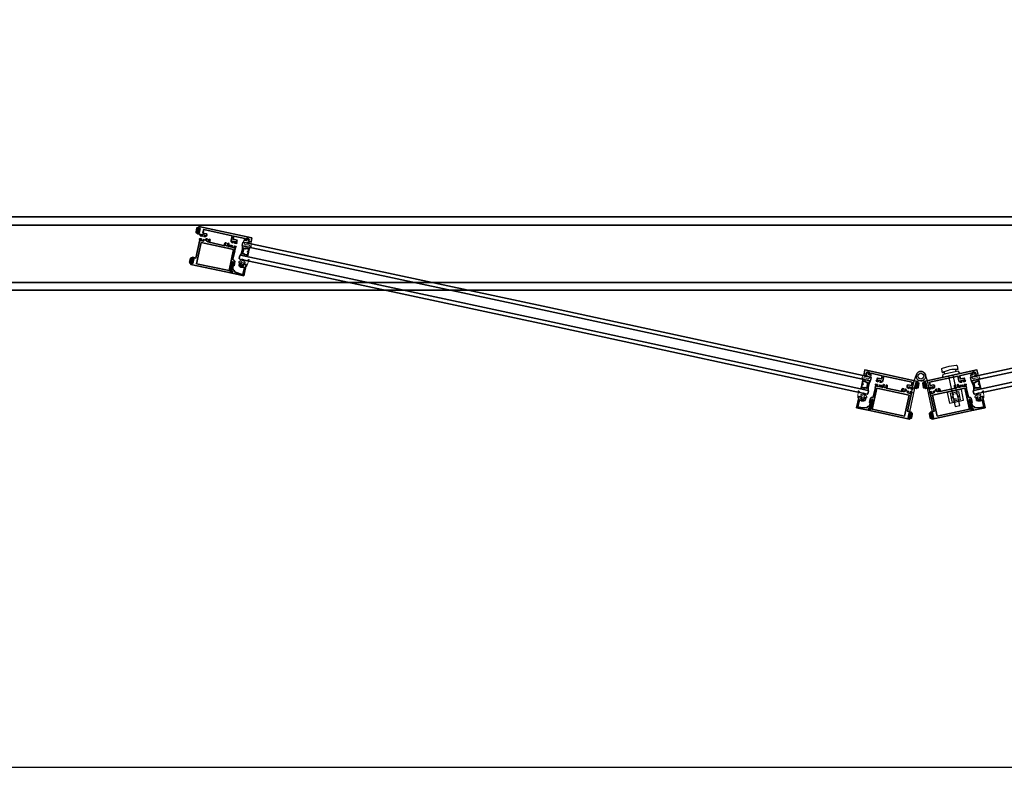
# Model space of a CAD drawing. Units: inches. Extents: x 10808 to 24807, y -8811 to -3236.
# Drawn here: x 10942 to 11006, y -3507 to -3459 of the extents above; entities that cross this region are included whole.
import ezdxf

# ---------------------------------------------------------------- set-up
doc = ezdxf.new("R2010")
doc.units = ezdxf.units.IN
doc.header["$LTSCALE"] = 0.5
doc.header["$MEASUREMENT"] = 0
doc.linetypes.add('HIDDEN', pattern=[0.375, 0.25, -0.125])
for name, color, linetype, lineweight in [('PRL - Frame', 134, 'Continuous', 35), ('PRL - Glass', 5, 'Continuous', 35), ('PRL - Setting', 6, 'Continuous', 20)]:
    doc.layers.add(name, color=color, linetype=linetype, lineweight=lineweight)
doc.layers.add('stainless steel', color=252, linetype='Continuous')
pattern_1 = [(135, (12483.686798, -4476.136416), (-0.0088388348, -0.0088388348), [])]

# ---------------------------------------------------------------- blocks, each defined once
blk = doc.blocks.new('Q200T270')
at = {"layer": 'PRL - Setting'}
h = blk.add_hatch(dxfattribs=at)
h.set_pattern_fill('HONEY', color=256, scale=0.1, style=0)
h.set_pattern_definition([(0, (-202.769667, -6.3823), (0.01875, 0.0108253175), [0.0125, -0.025]), (120, (-202.769667, -6.3823), (-0.01874999996, 0.01082531757), [0.0125, -0.025]), (60, (-202.769667, -6.3823), (4e-11, 0.02165063507), [-0.025, 0.0125])])
h.paths.add_polyline_path([(-0.109, 0.09), (-0.109, 0.127, 1), (-0.234, 0.127), (-0.234, -0.129, 1), (-0.109, -0.129), (-0.109, -0.092, -0.414214), (-0.079, -0.062), (-0.039, -0.062), (-0.039, 0.06), (-0.079, 0.06, -0.414214)])
blk.add_lwpolyline([(-0.039, -0.062), (-0.079, -0.062, 0.414214), (-0.109, -0.092), (-0.109, -0.129, -1), (-0.234, -0.129), (-0.234, 0.127, -1), (-0.109, 0.127), (-0.109, 0.09, 0.414214), (-0.079, 0.06), (-0.039, 0.06)], format="xyb", dxfattribs=at)
blk.add_lwpolyline([(-0.009, -0.136), (-0.039, -0.136), (-0.039, 0.134), (-0.009, 0.134)], close=True, dxfattribs=at)
blk = doc.blocks.new('wtr16231')
at = {"layer": 'PRL - Setting'}
blk.add_lwpolyline([(-0.261, -0.349, -0.377986), (-0.273, -0.284, 0.345445), (-0.311, 0.035), (-0.346, 0.07, -0.768159), (-0.335, 0.09), (0, 0), (0, -0.195), (0.091, -0.219), (0.076, -0.164), (0.11, -0.155), (0.135, -0.25), (0.11, -0.345), (0.076, -0.336), (0.091, -0.281), (0, -0.305), (0, -0.47), (-0.116, -0.47), (-0.262, -0.348)], format="xyb", dxfattribs=at)
blk.add_lwpolyline([(-0.08, -0.205), (-0.08, -0.095, 1), (-0.17, -0.095), (-0.17, -0.205, 1)], format="xyb", close=True, dxfattribs=at)
blk = doc.blocks.new('wtr4506')
at = {"layer": 'PRL - Setting'}
for points in [[(0, 0), (0, -0.2), (0.065, -0.211), (0, -0.325), (0, -0.45, -0.668179), (-0.085, -0.485), (-0.26, -0.31, -0.198912), (-0.275, -0.275), (-0.275, -0.23, -0.162278), (-0.265, -0.2, 0.345713), (-0.27, 0.016), (-0.347, 0.11, -0.695857), (-0.336, 0.13), (0.087, 0.059, -0.364386), (0.12, 0.02), (0.12, -0.009)], [(-0.114, -0.358, 0.668179), (-0.08, -0.343), (-0.08, -0.123, 0.853745), (-0.148, -0.113), (-0.195, -0.256, 0.198912), (-0.18, -0.291)]]:
    blk.add_lwpolyline(points, format="xyb", close=True, dxfattribs=at)
blk = doc.blocks.new('*U34')
at = {"layer": 'PRL - Glass', "lineweight": -3}
h = blk.add_hatch(dxfattribs=at)
h.set_pattern_fill('ANSI31', color=256, scale=0.1, angle=90, style=0)
h.set_pattern_definition(pattern_1)
edge = h.paths.add_edge_path()
edge.add_line((12370.358, -4431.528), (12370.358, -4431.504))
edge.add_arc((12370.378, -4431.504), 0.0197, 90, 180, ccw=False)
edge.add_line((12370.378, -4431.484), (12370.403, -4431.484))
edge.add_line((12370.403, -4431.484), (12370.403, -4431.504))
edge.add_line((12370.403, -4431.504), (12370.378, -4431.504))
edge.add_line((12370.378, -4431.504), (12370.378, -4431.528))
edge.add_line((12370.378, -4431.528), (12370.406, -4431.528))
edge.add_arc((12370.406, -4431.548), 0.0197, 0, 90, ccw=False)
edge.add_line((12370.426, -4431.548), (12370.426, -4431.723))
edge.add_arc((12370.406, -4431.723), 0.0197, -90, 0, ccw=False)
edge.add_line((12370.406, -4431.743), (12370.215, -4431.743))
edge.add_arc((12370.215, -4431.723), 0.0197, 204.54707, 270, ccw=False)
edge.add_line((12370.197, -4431.732), (12370.19, -4431.716))
edge.add_line((12370.19, -4431.716), (12370.075, -4431.716))
edge.add_arc((12370.075, -4431.696), 0.0197, 180, 270, ccw=False)
edge.add_line((12370.056, -4431.696), (12370.056, -4431.358))
edge.add_arc((12370.075, -4431.358), 0.0197, 90, 180, ccw=False)
edge.add_line((12370.075, -4431.338), (12370.19, -4431.338))
edge.add_line((12370.19, -4431.338), (12370.197, -4431.322))
edge.add_arc((12370.215, -4431.331), 0.0197, 90, 155.45293, ccw=False)
edge.add_line((12370.215, -4431.311), (12370.406, -4431.311))
edge.add_arc((12370.406, -4431.331), 0.0197, 0, 90, ccw=False)
edge.add_line((12370.426, -4431.331), (12370.426, -4431.506))
edge.add_arc((12370.406, -4431.506), 0.0197, -90, 0, ccw=False)
edge.add_line((12370.406, -4431.526), (12370.382, -4431.526))
edge.add_line((12370.382, -4431.526), (12370.382, -4431.506))
edge.add_line((12370.382, -4431.506), (12370.406, -4431.506))
edge.add_line((12370.406, -4431.506), (12370.406, -4431.331))
edge.add_line((12370.406, -4431.331), (12370.215, -4431.331))
edge.add_line((12370.215, -4431.331), (12370.208, -4431.347))
edge.add_arc((12370.19, -4431.338), 0.0197, 270, 335.45293, ccw=False)
edge.add_line((12370.19, -4431.358), (12370.075, -4431.358))
edge.add_line((12370.075, -4431.358), (12370.075, -4431.696))
edge.add_line((12370.075, -4431.696), (12370.19, -4431.696))
edge.add_arc((12370.19, -4431.716), 0.0197, 24.54707, 90, ccw=False)
edge.add_line((12370.208, -4431.707), (12370.215, -4431.723))
edge.add_line((12370.215, -4431.723), (12370.406, -4431.723))
edge.add_line((12370.406, -4431.723), (12370.406, -4431.548))
edge.add_line((12370.406, -4431.548), (12370.378, -4431.548))
edge.add_arc((12370.378, -4431.528), 0.0197, 180, 270, ccw=False)
at = {"layer": 'PRL - Glass'}
for p, q in [((12369.961, -4430.962), (12369.93, -4430.993)), ((12369.93, -4430.993), (12369.93, -4431.181)), ((12369.93, -4431.181), (12369.961, -4431.212)), ((12391.326, -4430.962), (12369.961, -4430.962)), ((12369.961, -4431.212), (12391.326, -4431.212)), ((12370.42, -4431.317), (12370.435, -4431.212)), ((12369.961, -4431.837), (12369.93, -4431.868)), ((12369.961, -4431.837), (12369.93, -4431.868)), ((12369.93, -4431.868), (12369.93, -4432.056)), ((12369.93, -4431.868), (12369.93, -4432.056)), ((12369.93, -4432.056), (12369.961, -4432.087)), ((12369.93, -4432.056), (12369.961, -4432.087)), ((12369.93, -4432.056), (12369.961, -4432.087)), ((12369.93, -4432.056), (12369.961, -4432.087)), ((12369.93, -4432.056), (12369.961, -4432.087)), ((12391.326, -4431.837), (12369.961, -4431.837)), ((12369.961, -4432.087), (12391.326, -4432.087)), ((12370.426, -4431.723), (12370.435, -4431.837))]:
    blk.add_line(p, q, dxfattribs=at)
blk.add_lwpolyline([(12370.358, -4431.528), (12370.358, -4431.504, -0.414214), (12370.378, -4431.484), (12370.403, -4431.484), (12370.403, -4431.504), (12370.378, -4431.504), (12370.378, -4431.528), (12370.406, -4431.528, -0.414214), (12370.426, -4431.548), (12370.426, -4431.723, -0.414214), (12370.406, -4431.743), (12370.215, -4431.743, -0.293619), (12370.197, -4431.732), (12370.19, -4431.716), (12370.075, -4431.716, -0.414214), (12370.056, -4431.696), (12370.056, -4431.358, -0.414214), (12370.075, -4431.338), (12370.19, -4431.338), (12370.197, -4431.322, -0.293619), (12370.215, -4431.311), (12370.406, -4431.311, -0.414214), (12370.426, -4431.331), (12370.426, -4431.506, -0.414214), (12370.406, -4431.526), (12370.382, -4431.526), (12370.382, -4431.506), (12370.406, -4431.506), (12370.406, -4431.331), (12370.215, -4431.331), (12370.208, -4431.347, -0.293619), (12370.19, -4431.358), (12370.075, -4431.358), (12370.075, -4431.696), (12370.19, -4431.696, -0.293619), (12370.208, -4431.707), (12370.215, -4431.723), (12370.406, -4431.723), (12370.406, -4431.548), (12370.378, -4431.548, -0.414214)], format="xyb", close=True, dxfattribs=at)
blk.add_arc((12368.909, -4431.525), 1.097, 343.44951, 16.55049, dxfattribs=at)
blk = doc.blocks.new('*U35')
at = {"layer": 'PRL - Glass', "lineweight": -3}
h = blk.add_hatch(dxfattribs=at)
h.set_pattern_fill('ANSI31', color=256, scale=0.1, angle=90, style=0)
h.set_pattern_definition(pattern_1)
edge = h.paths.add_edge_path()
edge.add_line((12370.358, -4431.528), (12370.358, -4431.504))
edge.add_arc((12370.378, -4431.504), 0.0197, 90, 180, ccw=False)
edge.add_line((12370.378, -4431.484), (12370.403, -4431.484))
edge.add_line((12370.403, -4431.484), (12370.403, -4431.504))
edge.add_line((12370.403, -4431.504), (12370.378, -4431.504))
edge.add_line((12370.378, -4431.504), (12370.378, -4431.528))
edge.add_line((12370.378, -4431.528), (12370.406, -4431.528))
edge.add_arc((12370.406, -4431.548), 0.0197, 0, 90, ccw=False)
edge.add_line((12370.426, -4431.548), (12370.426, -4431.723))
edge.add_arc((12370.406, -4431.723), 0.0197, -90, 0, ccw=False)
edge.add_line((12370.406, -4431.743), (12370.215, -4431.743))
edge.add_arc((12370.215, -4431.723), 0.0197, 204.54707, 270, ccw=False)
edge.add_line((12370.197, -4431.732), (12370.19, -4431.716))
edge.add_line((12370.19, -4431.716), (12370.075, -4431.716))
edge.add_arc((12370.075, -4431.696), 0.0197, 180, 270, ccw=False)
edge.add_line((12370.056, -4431.696), (12370.056, -4431.358))
edge.add_arc((12370.075, -4431.358), 0.0197, 90, 180, ccw=False)
edge.add_line((12370.075, -4431.338), (12370.19, -4431.338))
edge.add_line((12370.19, -4431.338), (12370.197, -4431.322))
edge.add_arc((12370.215, -4431.331), 0.0197, 90, 155.45293, ccw=False)
edge.add_line((12370.215, -4431.311), (12370.406, -4431.311))
edge.add_arc((12370.406, -4431.331), 0.0197, 0, 90, ccw=False)
edge.add_line((12370.426, -4431.331), (12370.426, -4431.506))
edge.add_arc((12370.406, -4431.506), 0.0197, -90, 0, ccw=False)
edge.add_line((12370.406, -4431.526), (12370.382, -4431.526))
edge.add_line((12370.382, -4431.526), (12370.382, -4431.506))
edge.add_line((12370.382, -4431.506), (12370.406, -4431.506))
edge.add_line((12370.406, -4431.506), (12370.406, -4431.331))
edge.add_line((12370.406, -4431.331), (12370.215, -4431.331))
edge.add_line((12370.215, -4431.331), (12370.208, -4431.347))
edge.add_arc((12370.19, -4431.338), 0.0197, 270, 335.45293, ccw=False)
edge.add_line((12370.19, -4431.358), (12370.075, -4431.358))
edge.add_line((12370.075, -4431.358), (12370.075, -4431.696))
edge.add_line((12370.075, -4431.696), (12370.19, -4431.696))
edge.add_arc((12370.19, -4431.716), 0.0197, 24.54707, 90, ccw=False)
edge.add_line((12370.208, -4431.707), (12370.215, -4431.723))
edge.add_line((12370.215, -4431.723), (12370.406, -4431.723))
edge.add_line((12370.406, -4431.723), (12370.406, -4431.548))
edge.add_line((12370.406, -4431.548), (12370.378, -4431.548))
edge.add_arc((12370.378, -4431.528), 0.0197, 180, 270, ccw=False)
at = {"layer": 'PRL - Glass'}
for p, q in [((12369.961, -4430.962), (12369.93, -4430.993)), ((12369.93, -4430.993), (12369.93, -4431.181)), ((12369.93, -4431.181), (12369.961, -4431.212)), ((12390.107, -4430.962), (12369.961, -4430.962)), ((12369.961, -4431.212), (12390.107, -4431.212)), ((12370.42, -4431.317), (12370.435, -4431.212)), ((12369.961, -4431.837), (12369.93, -4431.868)), ((12369.961, -4431.837), (12369.93, -4431.868)), ((12369.93, -4431.868), (12369.93, -4432.056)), ((12369.93, -4431.868), (12369.93, -4432.056)), ((12369.93, -4432.056), (12369.961, -4432.087)), ((12369.93, -4432.056), (12369.961, -4432.087)), ((12369.93, -4432.056), (12369.961, -4432.087)), ((12369.93, -4432.056), (12369.961, -4432.087)), ((12369.93, -4432.056), (12369.961, -4432.087)), ((12390.107, -4431.837), (12369.961, -4431.837)), ((12369.961, -4432.087), (12390.107, -4432.087)), ((12370.426, -4431.723), (12370.435, -4431.837))]:
    blk.add_line(p, q, dxfattribs=at)
blk.add_lwpolyline([(12370.358, -4431.528), (12370.358, -4431.504, -0.414214), (12370.378, -4431.484), (12370.403, -4431.484), (12370.403, -4431.504), (12370.378, -4431.504), (12370.378, -4431.528), (12370.406, -4431.528, -0.414214), (12370.426, -4431.548), (12370.426, -4431.723, -0.414214), (12370.406, -4431.743), (12370.215, -4431.743, -0.293619), (12370.197, -4431.732), (12370.19, -4431.716), (12370.075, -4431.716, -0.414214), (12370.056, -4431.696), (12370.056, -4431.358, -0.414214), (12370.075, -4431.338), (12370.19, -4431.338), (12370.197, -4431.322, -0.293619), (12370.215, -4431.311), (12370.406, -4431.311, -0.414214), (12370.426, -4431.331), (12370.426, -4431.506, -0.414214), (12370.406, -4431.526), (12370.382, -4431.526), (12370.382, -4431.506), (12370.406, -4431.506), (12370.406, -4431.331), (12370.215, -4431.331), (12370.208, -4431.347, -0.293619), (12370.19, -4431.358), (12370.075, -4431.358), (12370.075, -4431.696), (12370.19, -4431.696, -0.293619), (12370.208, -4431.707), (12370.215, -4431.723), (12370.406, -4431.723), (12370.406, -4431.548), (12370.378, -4431.548, -0.414214)], format="xyb", close=True, dxfattribs=at)
blk.add_arc((12368.909, -4431.525), 1.097, 343.44951, 16.55049, dxfattribs=at)
blk = doc.blocks.new('*U36')
at = {"layer": 'PRL - Glass', "lineweight": -3}
h = blk.add_hatch(dxfattribs=at)
h.set_pattern_fill('ANSI31', color=256, scale=0.1, angle=90, style=0)
h.set_pattern_definition(pattern_1)
edge = h.paths.add_edge_path()
edge.add_line((12370.358, -4431.528), (12370.358, -4431.504))
edge.add_arc((12370.378, -4431.504), 0.0197, 90, 180, ccw=False)
edge.add_line((12370.378, -4431.484), (12370.403, -4431.484))
edge.add_line((12370.403, -4431.484), (12370.403, -4431.504))
edge.add_line((12370.403, -4431.504), (12370.378, -4431.504))
edge.add_line((12370.378, -4431.504), (12370.378, -4431.528))
edge.add_line((12370.378, -4431.528), (12370.406, -4431.528))
edge.add_arc((12370.406, -4431.548), 0.0197, 0, 90, ccw=False)
edge.add_line((12370.426, -4431.548), (12370.426, -4431.723))
edge.add_arc((12370.406, -4431.723), 0.0197, -90, 0, ccw=False)
edge.add_line((12370.406, -4431.743), (12370.215, -4431.743))
edge.add_arc((12370.215, -4431.723), 0.0197, 204.54707, 270, ccw=False)
edge.add_line((12370.197, -4431.732), (12370.19, -4431.716))
edge.add_line((12370.19, -4431.716), (12370.075, -4431.716))
edge.add_arc((12370.075, -4431.696), 0.0197, 180, 270, ccw=False)
edge.add_line((12370.056, -4431.696), (12370.056, -4431.358))
edge.add_arc((12370.075, -4431.358), 0.0197, 90, 180, ccw=False)
edge.add_line((12370.075, -4431.338), (12370.19, -4431.338))
edge.add_line((12370.19, -4431.338), (12370.197, -4431.322))
edge.add_arc((12370.215, -4431.331), 0.0197, 90, 155.45293, ccw=False)
edge.add_line((12370.215, -4431.311), (12370.406, -4431.311))
edge.add_arc((12370.406, -4431.331), 0.0197, 0, 90, ccw=False)
edge.add_line((12370.426, -4431.331), (12370.426, -4431.506))
edge.add_arc((12370.406, -4431.506), 0.0197, -90, 0, ccw=False)
edge.add_line((12370.406, -4431.526), (12370.382, -4431.526))
edge.add_line((12370.382, -4431.526), (12370.382, -4431.506))
edge.add_line((12370.382, -4431.506), (12370.406, -4431.506))
edge.add_line((12370.406, -4431.506), (12370.406, -4431.331))
edge.add_line((12370.406, -4431.331), (12370.215, -4431.331))
edge.add_line((12370.215, -4431.331), (12370.208, -4431.347))
edge.add_arc((12370.19, -4431.338), 0.0197, 270, 335.45293, ccw=False)
edge.add_line((12370.19, -4431.358), (12370.075, -4431.358))
edge.add_line((12370.075, -4431.358), (12370.075, -4431.696))
edge.add_line((12370.075, -4431.696), (12370.19, -4431.696))
edge.add_arc((12370.19, -4431.716), 0.0197, 24.54707, 90, ccw=False)
edge.add_line((12370.208, -4431.707), (12370.215, -4431.723))
edge.add_line((12370.215, -4431.723), (12370.406, -4431.723))
edge.add_line((12370.406, -4431.723), (12370.406, -4431.548))
edge.add_line((12370.406, -4431.548), (12370.378, -4431.548))
edge.add_arc((12370.378, -4431.528), 0.0197, 180, 270, ccw=False)
at = {"layer": 'PRL - Glass'}
for p, q in [((12369.961, -4430.962), (12369.93, -4430.993)), ((12369.93, -4430.993), (12369.93, -4431.181)), ((12369.93, -4431.181), (12369.961, -4431.212)), ((12391.326, -4430.962), (12369.961, -4430.962)), ((12369.961, -4431.212), (12391.326, -4431.212)), ((12370.42, -4431.317), (12370.435, -4431.212)), ((12369.961, -4431.837), (12369.93, -4431.868)), ((12369.961, -4431.837), (12369.93, -4431.868)), ((12369.93, -4431.868), (12369.93, -4432.056)), ((12369.93, -4431.868), (12369.93, -4432.056)), ((12369.93, -4432.056), (12369.961, -4432.087)), ((12369.93, -4432.056), (12369.961, -4432.087)), ((12369.93, -4432.056), (12369.961, -4432.087)), ((12369.93, -4432.056), (12369.961, -4432.087)), ((12369.93, -4432.056), (12369.961, -4432.087)), ((12391.326, -4431.837), (12369.961, -4431.837)), ((12369.961, -4432.087), (12391.326, -4432.087)), ((12370.426, -4431.723), (12370.435, -4431.837))]:
    blk.add_line(p, q, dxfattribs=at)
blk.add_lwpolyline([(12370.358, -4431.528), (12370.358, -4431.504, -0.414214), (12370.378, -4431.484), (12370.403, -4431.484), (12370.403, -4431.504), (12370.378, -4431.504), (12370.378, -4431.528), (12370.406, -4431.528, -0.414214), (12370.426, -4431.548), (12370.426, -4431.723, -0.414214), (12370.406, -4431.743), (12370.215, -4431.743, -0.293619), (12370.197, -4431.732), (12370.19, -4431.716), (12370.075, -4431.716, -0.414214), (12370.056, -4431.696), (12370.056, -4431.358, -0.414214), (12370.075, -4431.338), (12370.19, -4431.338), (12370.197, -4431.322, -0.293619), (12370.215, -4431.311), (12370.406, -4431.311, -0.414214), (12370.426, -4431.331), (12370.426, -4431.506, -0.414214), (12370.406, -4431.526), (12370.382, -4431.526), (12370.382, -4431.506), (12370.406, -4431.506), (12370.406, -4431.331), (12370.215, -4431.331), (12370.208, -4431.347, -0.293619), (12370.19, -4431.358), (12370.075, -4431.358), (12370.075, -4431.696), (12370.19, -4431.696, -0.293619), (12370.208, -4431.707), (12370.215, -4431.723), (12370.406, -4431.723), (12370.406, -4431.548), (12370.378, -4431.548, -0.414214)], format="xyb", close=True, dxfattribs=at)
blk.add_arc((12368.909, -4431.525), 1.097, 343.44951, 16.55049, dxfattribs=at)

msp = doc.modelspace()

# ---------------------------------------------------------------- linework, layer by layer
for p, q in [((11002.24881, -3481.97865), (11002.21684, -3481.83105)), ((11002.98181, -3481.81986), (11002.94984, -3481.67227))]:
    msp.add_line(p, q)
for points in [[(10807.70705, -3507.40221), (11191.33586, -3507.40221), (11191.33586, -3236.41221), (10807.70705, -3236.41221)], [(11003.228, -3481.94557), (11003.11277, -3481.79148), (11002.11784, -3482.007), (11002.07671, -3482.19497)], [(11003.45752, -3483.66209), (11003.3089, -3482.976), (11002.38532, -3483.17607), (11002.53394, -3483.86216)], [(11003.23606, -3483.63639), (11002.72491, -3483.74712), (11002.60678, -3483.20177), (11003.11792, -3483.09104)]]:
    msp.add_lwpolyline(points, close=True)
msp.add_lwpolyline([(11002.09455, -3481.89949), (11002.04107, -3481.65259, -0.39656212), (11002.08348, -3481.58212), (11002.52004, -3481.45944), (11002.96823, -3481.39047, -0.39656212), (11003.036, -3481.43707), (11003.08948, -3481.68397, 0.17342496)], format="xyb", close=True)
msp.add_lwpolyline([(11002.4809, -3482.11764), (11002.90291, -3484.06577), (11003.20588, -3484.00014), (11002.78388, -3482.05201)])
at = {"linetype": 'HIDDEN'}
msp.add_circle((11002.92142, -3483.41908), 0.1875, dxfattribs=at)
at = {"layer": 'PRL - Frame'}
for p, q in [((11142.55237, -3471.80676), (10892.66091, -3471.80676)), ((10892.16091, -3472.35076), (11143.05237, -3472.35076)), ((10891.92691, -3476.05676), (11143.28637, -3476.05676)), ((10891.92691, -3476.55676), (11143.28637, -3476.55676))]:
    msp.add_line(p, q, dxfattribs=at)
for points in [[(10954.09133, -3472.55245), (10954.04537, -3472.54262), (10954.03679, -3472.58271, -1), (10953.97617, -3472.56974), (10954.00358, -3472.44164), (10957.42598, -3473.17396), (10957.37451, -3473.41452), (10957.2205, -3473.38156, -0.41421356), (10957.19744, -3473.34595), (10957.20162, -3473.32639), (10957.23829, -3473.33424), (10957.25441, -3473.25893, 0.28984178), (10957.05883, -3473.21708), (10957.04272, -3473.29239), (10957.07939, -3473.30023), (10957.0752, -3473.31979, -0.41421356), (10957.03959, -3473.34285), (10956.94816, -3473.32329), (10956.97348, -3473.20496), (10956.25974, -3473.05224), (10956.216, -3473.25661), (10956.47025, -3473.31102), (10956.43677, -3473.46749, 0.40087544), (10956.44546, -3473.48161, -0.30276808), (10956.45135, -3473.48825), (10956.45615, -3473.52275, -0.49314543), (10956.44724, -3473.53179), (10956.33037, -3473.51728, -0.961852), (10956.33172, -3473.50135, 0.27049545), (10956.33886, -3473.49761), (10956.3737, -3473.44203, 0.843039), (10956.37467, -3473.41839), (10956.20158, -3473.38136, 0.57735027), (10956.18766, -3473.39678), (10956.20927, -3473.46362, 0.18267581), (10956.2128, -3473.46804, -0.84963537), (10956.20705, -3473.48274), (10956.17204, -3473.47525, -0.41421356), (10956.08135, -3473.33518), (10956.14705, -3473.02813), (10954.31283, -3472.63564), (10954.26518, -3472.8583), (10954.48883, -3472.90615, -0.68088962), (10954.36739, -3473.0891), (10954.33239, -3473.08161, -0.84963537), (10954.33316, -3473.06583, 0.18267581), (10954.33819, -3473.06325), (10954.38526, -3473.01111, 0.57735027), (10954.37886, -3472.99133), (10954.20578, -3472.9543, 0.843039), (10954.19699, -3472.97626), (10954.20603, -3473.04123, 0.27049545), (10954.21102, -3473.04757, -0.961852), (10954.20574, -3473.06265), (10954.09316, -3473.02807, -0.49314543), (10954.08873, -3473.01617), (10954.10723, -3472.98665, -0.30276808), (10954.11532, -3472.98301, 0.40087544), (10954.12903, -3472.97369), (10954.13363, -3472.95215), (10953.90481, -3472.90319), (10953.92804, -3472.79465, -1), (10953.98867, -3472.80762), (10953.98009, -3472.84771), (10954.02605, -3472.85755)], [(10956.16697, -3474.72832), (10956.05622, -3475.24591), (10956.03554, -3475.24697), (10956.02481, -3475.29711), (10956.04325, -3475.30654), (10956.03149, -3475.36148), (10956.06182, -3475.36797), (10956.1662, -3475.33422, -0.57735027), (10956.17905, -3475.34582), (10956.15499, -3475.45828), (10953.48053, -3474.886), (10953.50794, -3474.7579, -1), (10953.56857, -3474.77087), (10953.55999, -3474.81097), (10953.60595, -3474.8208), (10953.67124, -3474.51571), (10953.62528, -3474.50587), (10953.6167, -3474.54597, -1), (10953.55607, -3474.53299), (10953.5793, -3474.42445), (10953.80812, -3474.47341), (10954.0613, -3473.29018, 0.40087544), (10954.05261, -3473.27606, -0.30276808), (10954.04672, -3473.26942), (10954.04192, -3473.23492, -0.49314543), (10954.05083, -3473.22588), (10954.1677, -3473.24039, -0.961852), (10954.16635, -3473.25632, 0.27049545), (10954.15921, -3473.26006), (10954.12437, -3473.31564, 0.843039), (10954.1234, -3473.33928, -0.843039), (10954.12437, -3473.31564), (10954.15921, -3473.26006), (10954.12437, -3473.31564, 0.843039), (10954.1234, -3473.33928), (10954.29649, -3473.37631, 0.57735027), (10954.31041, -3473.36089), (10954.2888, -3473.29405, 0.18267581), (10954.28527, -3473.28963, -0.84963537), (10954.29102, -3473.27493), (10954.43581, -3473.30591, -0.17572698), (10954.48614, -3473.21962), (10954.54362, -3473.23192, -0.34824847), (10954.53377, -3473.26138, 2.40248609), (10954.65103, -3473.28647, -0.34824847), (10954.6541, -3473.25556), (10954.71159, -3473.26786, -0.37640342), (10954.66085, -3473.45428), (10955.67848, -3473.67203, -0.37640342), (10955.70847, -3473.48117), (10955.76595, -3473.49347, -0.34824847), (10955.75611, -3473.52293, 2.40248609), (10955.87337, -3473.54802, -0.34824847), (10955.87644, -3473.51712), (10955.93392, -3473.52942, -0.37640342), (10955.88319, -3473.71584), (10956.03218, -3473.74772, 0.57735027), (10956.0461, -3473.73229), (10956.02449, -3473.66545, 0.18267581), (10956.02096, -3473.66103, -0.84963537), (10956.02671, -3473.64633), (10956.16568, -3473.67606, -0.84963537), (10956.16491, -3473.69184, 0.18267581), (10956.15988, -3473.69442), (10956.11281, -3473.74656, 0.57735027), (10956.11921, -3473.76634), (10956.29229, -3473.80337, 0.843039), (10956.30108, -3473.78141), (10956.29204, -3473.71644, 0.27049545), (10956.28705, -3473.7101, -0.961852), (10956.29233, -3473.69502), (10956.40491, -3473.7296, -0.49314543), (10956.40934, -3473.7415), (10956.39084, -3473.77102, -0.30276808), (10956.38275, -3473.77466, 0.40087544), (10956.36904, -3473.78398), (10956.33556, -3473.94046), (10956.31488, -3473.94152), (10956.30415, -3473.99167), (10956.32259, -3474.00109), (10956.20509, -3474.55019, 0.40969861), (10956.2277, -3474.5857, -0.25469265), (10956.33668, -3474.68226), (10956.27553, -3474.96804), (10956.24015, -3474.96047, -0.3337419), (10956.22439, -3474.94234), (10956.22073, -3474.735, 0.91633117)], [(10956.69187, -3474.93229), (10956.70799, -3474.85698), (10956.74466, -3474.86483), (10956.74884, -3474.84527, 0.41421356), (10956.72578, -3474.80966), (10956.63435, -3474.79009), (10956.59903, -3474.95519, 0.30868525), (10956.88689, -3475.06405), (10956.9472, -3475.07696), (10956.84914, -3475.53523), (10956.65408, -3475.49349), (10956.30338, -3475.3622, 0.41429718), (10956.20726, -3475.21381), (10956.22157, -3474.78778, 0.98604462), (10956.17183, -3474.78275), (10956.13191, -3475.32199, 0.42527635), (10956.14152, -3475.33272), (10956.16964, -3475.33374, -0.46630766), (10956.17905, -3475.34582), (10956.15499, -3475.45828), (10956.90294, -3475.61832), (10957.06065, -3474.88131), (10956.90669, -3474.84837, 0.41421356), (10956.87108, -3474.87143), (10956.86689, -3474.89098), (10956.90356, -3474.89883), (10956.88745, -3474.97414, -0.28984178)], [(11000.36281, -3482.51622), (11000.40874, -3482.52617), (11000.40006, -3482.56624, 1), (11000.46066, -3482.57937), (11000.48839, -3482.45134), (10997.06785, -3481.71038), (10997.01577, -3481.95081), (10997.16969, -3481.98415, 0.41421356), (10997.20537, -3481.96118), (10997.2096, -3481.94164), (10997.17295, -3481.9337), (10997.18926, -3481.85843, -0.28984178), (10997.38472, -3481.90077), (10997.36842, -3481.97604), (10997.33177, -3481.9681), (10997.32753, -3481.98765, 0.41421356), (10997.3505, -3482.02332), (10997.44188, -3482.04311), (10997.4675, -3481.92486), (10998.18085, -3482.07938), (10998.13661, -3482.28364), (10997.8825, -3482.2286), (10997.84862, -3482.38499, -0.40087544), (10997.83489, -3482.39429, 0.30276808), (10997.82679, -3482.39791), (10997.80822, -3482.42738, 0.49314543), (10997.81261, -3482.43929), (10997.92511, -3482.47416, 0.961852), (10997.93043, -3482.45908, -0.27049545), (10997.92546, -3482.45273), (10997.91658, -3482.38774, -0.843039), (10997.92543, -3482.3658), (10998.09842, -3482.40327, -0.57735027), (10998.10476, -3482.42306), (10998.05756, -3482.47508, -0.18267581), (10998.05252, -3482.47766, 0.84963537), (10998.05171, -3482.49343), (10998.0867, -3482.501, 0.41421356), (10998.227, -3482.41066), (10998.29348, -3482.10378), (11000.1267, -3482.50089), (11000.0785, -3482.72343), (10999.85497, -3482.67501, 0.68088962), (10999.89037, -3482.89172), (10999.92535, -3482.89929, 0.84963537), (10999.93114, -3482.8846, -0.18267581), (10999.92762, -3482.88018), (10999.90618, -3482.81328, -0.57735027), (10999.92014, -3482.79789), (11000.09313, -3482.83536, -0.843039), (11000.09211, -3482.859), (11000.05713, -3482.91449, -0.27049545), (11000.04998, -3482.91821, 0.961852), (11000.04858, -3482.93414), (11000.16542, -3482.94895, 0.49314543), (11000.17435, -3482.93993), (11000.16964, -3482.90541, 0.30276808), (11000.16376, -3482.89876, -0.40087544), (11000.15511, -3482.88462), (11000.15977, -3482.8631), (11000.38847, -3482.91264), (11000.41197, -3482.80416, 1), (11000.35137, -3482.79103), (11000.34269, -3482.8311), (11000.29676, -3482.82115)], [(11001.01879, -3482.51622), (11000.97285, -3482.52617), (11000.98153, -3482.56624, -1), (11000.92094, -3482.57937), (11000.8932, -3482.45134), (11004.31375, -3481.71038), (11004.36583, -3481.95081), (11004.2119, -3481.98415, -0.41421356), (11004.17623, -3481.96118), (11004.17199, -3481.94164), (11004.20864, -3481.9337), (11004.19234, -3481.85843, 0.28984178), (11003.99687, -3481.90077), (11004.01318, -3481.97604), (11004.04983, -3481.9681), (11004.05406, -3481.98765, -0.41421356), (11004.03109, -3482.02332), (11003.93971, -3482.04311), (11003.9141, -3481.92486), (11003.20074, -3482.07938), (11003.24499, -3482.28364), (11003.49909, -3482.2286), (11003.53297, -3482.38499, 0.40087544), (11003.5467, -3482.39429, -0.30276808), (11003.5548, -3482.39791), (11003.57338, -3482.42738, -0.49314543), (11003.56898, -3482.43929), (11003.45649, -3482.47416, -0.961852), (11003.45116, -3482.45908, 0.27049545), (11003.45614, -3482.45273), (11003.46501, -3482.38774, 0.843039), (11003.45617, -3482.3658), (11003.28318, -3482.40327, 0.57735027), (11003.27683, -3482.42306), (11003.32404, -3482.47508, 0.18267581), (11003.32908, -3482.47766, -0.84963537), (11003.32988, -3482.49343), (11003.2949, -3482.501, -0.41421356), (11003.15459, -3482.41066), (11003.08812, -3482.10378), (11001.25489, -3482.50089), (11001.3031, -3482.72343), (11001.52662, -3482.67501, -0.68088962), (11001.49123, -3482.89172), (11001.45624, -3482.89929, -0.84963537), (11001.45045, -3482.8846, 0.18267581), (11001.45397, -3482.88018), (11001.47542, -3482.81328, 0.57735027), (11001.46145, -3482.79789), (11001.28846, -3482.83536, 0.843039), (11001.28949, -3482.859), (11001.32447, -3482.91449, 0.27049545), (11001.33162, -3482.91821, -0.961852), (11001.33301, -3482.93414), (11001.21617, -3482.94895, -0.49314543), (11001.20724, -3482.93993), (11001.21196, -3482.90541, -0.30276808), (11001.21783, -3482.89876, 0.40087544), (11001.22649, -3482.88462), (11001.22182, -3482.8631), (11000.99313, -3482.91264), (11000.96963, -3482.80416, -1), (11001.03022, -3482.79103), (11001.0389, -3482.8311), (11001.08484, -3482.82115)], [(10997.57565, -3483.64514), (10997.46359, -3484.16245), (10997.482, -3484.17192), (10997.47115, -3484.22204), (10997.45047, -3484.22304), (10997.43857, -3484.27795), (10997.40826, -3484.27139), (10997.32702, -3484.19767, 0.57735027), (10997.31053, -3484.20296), (10997.28618, -3484.31535), (10999.95918, -3484.89438), (10999.98692, -3484.76635, 1), (10999.92632, -3484.75322), (10999.91764, -3484.79329), (10999.87171, -3484.78334), (10999.93776, -3484.47841), (10999.9837, -3484.48836), (10999.97502, -3484.52843, 1), (11000.03561, -3484.54156), (11000.05911, -3484.43308), (10999.83042, -3484.38354), (11000.08659, -3483.20094, -0.40087544), (11000.10032, -3483.19165, 0.30276808), (11000.10842, -3483.18803), (11000.12699, -3483.15856, 0.49314543), (11000.1226, -3483.14665), (11000.0101, -3483.11178, 0.961852), (11000.00478, -3483.12686, -0.27049545), (11000.00975, -3483.13321), (11000.01863, -3483.1982, -0.843039), (11000.00978, -3483.22014, 0.843039), (11000.01863, -3483.1982), (11000.00975, -3483.13321), (11000.01863, -3483.1982, -0.843039), (11000.00978, -3483.22014), (10999.8368, -3483.18267, -0.57735027), (10999.83045, -3483.16287), (10999.87766, -3483.11085, -0.18267581), (10999.88269, -3483.10828, 0.84963537), (10999.8835, -3483.09251), (10999.73879, -3483.06116, 0.17572698), (10999.72843, -3482.96181), (10999.67098, -3482.94936, 0.34824847), (10999.66783, -3482.98026, -2.40248609), (10999.55064, -3482.95488, 0.34824847), (10999.56055, -3482.92544), (10999.5031, -3482.913, 0.37640342), (10999.47263, -3483.10378), (10998.45555, -3482.88346, 0.37640342), (10998.50676, -3482.69717), (10998.44931, -3482.68473, 0.34824847), (10998.44616, -3482.71562, -2.40248609), (10998.32896, -3482.69024, 0.34824847), (10998.33888, -3482.66081), (10998.28143, -3482.64836, 0.37640342), (10998.25096, -3482.83914), (10998.10205, -3482.80689, -0.57735027), (10998.0957, -3482.78709), (10998.14291, -3482.73507, -0.18267581), (10998.14795, -3482.7325, 0.84963537), (10998.14875, -3482.71673), (10998.00986, -3482.68664, 0.84963537), (10998.00407, -3482.70133, -0.18267581), (10998.00759, -3482.70576), (10998.02903, -3482.77265, -0.57735027), (10998.01507, -3482.78804), (10997.84208, -3482.75057, -0.843039), (10997.8431, -3482.72694), (10997.87808, -3482.67145, -0.27049545), (10997.88523, -3482.66772, 0.961852), (10997.88663, -3482.65179), (10997.76979, -3482.63699, 0.49314543), (10997.76086, -3482.64601), (10997.76557, -3482.68052, 0.30276808), (10997.77145, -3482.68717, -0.40087544), (10997.7801, -3482.70131), (10997.74622, -3482.85771), (10997.76464, -3482.86718), (10997.75378, -3482.9173), (10997.7331, -3482.9183), (10997.61422, -3483.4671, -0.40969861), (10997.579, -3483.49017, 0.25469265), (10997.43994, -3483.53332), (10997.37807, -3483.81894), (10997.41343, -3483.8266, 0.3337419), (10997.43525, -3483.81657), (10997.52391, -3483.6291, -0.91633117)], [(11003.80594, -3483.64514), (11003.918, -3484.16245), (11003.89959, -3484.17192), (11003.91045, -3484.22204), (11003.93113, -3484.22304), (11003.94302, -3484.27795), (11003.97334, -3484.27139), (11004.05457, -3484.19767, -0.57735027), (11004.07107, -3484.20296), (11004.09541, -3484.31535), (11001.42241, -3484.89438), (11001.39468, -3484.76635, -1), (11001.45527, -3484.75322), (11001.46395, -3484.79329), (11001.50989, -3484.78334), (11001.44383, -3484.47841), (11001.3979, -3484.48836), (11001.40658, -3484.52843, -1), (11001.34598, -3484.54156), (11001.32248, -3484.43308), (11001.55118, -3484.38354), (11001.29501, -3483.20094, 0.40087544), (11001.28128, -3483.19165, -0.30276808), (11001.27318, -3483.18803), (11001.2546, -3483.15856, -0.49314543), (11001.259, -3483.14665), (11001.37149, -3483.11178, -0.961852), (11001.37682, -3483.12686, 0.27049545), (11001.37184, -3483.13321), (11001.36297, -3483.1982, 0.843039), (11001.37181, -3483.22014, -0.843039), (11001.36297, -3483.1982), (11001.37184, -3483.13321), (11001.36297, -3483.1982, 0.843039), (11001.37181, -3483.22014), (11001.5448, -3483.18267, 0.57735027), (11001.55115, -3483.16287), (11001.50394, -3483.11085, 0.18267581), (11001.4989, -3483.10828, -0.84963537), (11001.4981, -3483.09251), (11001.64281, -3483.06116, -0.17572698), (11001.65316, -3482.96181), (11001.71061, -3482.94936, -0.34824847), (11001.71376, -3482.98026, 2.40248609), (11001.83096, -3482.95488, -0.34824847), (11001.82104, -3482.92544), (11001.87849, -3482.913, -0.37640342), (11001.90897, -3483.10378), (11002.92604, -3482.88346, -0.37640342), (11002.87484, -3482.69717), (11002.93229, -3482.68473, -0.34824847), (11002.93544, -3482.71562, 2.40248609), (11003.05263, -3482.69024, -0.34824847), (11003.04271, -3482.66081), (11003.10016, -3482.64836, -0.37640342), (11003.13064, -3482.83914), (11003.27955, -3482.80689, 0.57735027), (11003.28589, -3482.78709), (11003.23869, -3482.73507, 0.18267581), (11003.23365, -3482.7325, -0.84963537), (11003.23284, -3482.71673), (11003.37174, -3482.68664, -0.84963537), (11003.37753, -3482.70133, 0.18267581), (11003.37401, -3482.70576), (11003.35256, -3482.77265, 0.57735027), (11003.36653, -3482.78804), (11003.53952, -3482.75057, 0.843039), (11003.53849, -3482.72694), (11003.50351, -3482.67145, 0.27049545), (11003.49636, -3482.66772, -0.961852), (11003.49497, -3482.65179), (11003.61181, -3482.63699, -0.49314543), (11003.62074, -3482.64601), (11003.61602, -3482.68052, -0.30276808), (11003.61015, -3482.68717, 0.40087544), (11003.60149, -3482.70131), (11003.63537, -3482.85771), (11003.61696, -3482.86718), (11003.62782, -3482.9173), (11003.6485, -3482.9183), (11003.76738, -3483.4671, 0.40969861), (11003.8026, -3483.49017, -0.25469265), (11003.94165, -3483.53332), (11004.00353, -3483.81894), (11003.96817, -3483.8266, -0.3337419), (11003.94634, -3483.81657), (11003.85768, -3483.6291, 0.91633117)], [(10997.01332, -3483.61503), (10997.02963, -3483.53976), (10996.99298, -3483.53182), (10996.99721, -3483.51227, -0.41421356), (10997.03288, -3483.4893), (10997.12426, -3483.5091), (10997.08852, -3483.6741, -0.30868525), (10996.78136, -3483.65486), (10996.72109, -3483.6418), (10996.62187, -3484.09983), (10996.81682, -3484.14205), (10997.19048, -3484.16672, -0.41429718), (10997.33914, -3484.07103), (10997.50143, -3483.67686, -0.98604462), (10997.54883, -3483.69275), (10997.3633, -3484.20063, -0.42527635), (10997.35013, -3484.20646), (10997.32408, -3484.19582, 0.46630766), (10997.31053, -3484.20296), (10997.28618, -3484.31535), (10996.53864, -3484.15342), (10996.6982, -3483.41681), (10996.85207, -3483.45014, -0.41421356), (10996.87504, -3483.48581), (10996.87081, -3483.50536), (10996.83416, -3483.49742), (10996.81785, -3483.57269, 0.28984178)], [(11004.36828, -3483.61503), (11004.35197, -3483.53976), (11004.38862, -3483.53182), (11004.38439, -3483.51227, 0.41421356), (11004.34871, -3483.4893), (11004.25733, -3483.5091), (11004.29308, -3483.6741, 0.30868525), (11004.60023, -3483.65486), (11004.66051, -3483.6418), (11004.75973, -3484.09983), (11004.56478, -3484.14205), (11004.19112, -3484.16672, 0.41429718), (11004.04245, -3484.07103), (11003.88017, -3483.67686, 0.98604462), (11003.83276, -3483.69275), (11004.01829, -3484.20063, 0.42527635), (11004.03147, -3484.20646), (11004.05751, -3484.19582, -0.46630766), (11004.07107, -3484.20296), (11004.09541, -3484.31535), (11004.84296, -3484.15342), (11004.68339, -3483.41681), (11004.52952, -3483.45014, 0.41421356), (11004.50655, -3483.48581), (11004.51079, -3483.50536), (11004.54744, -3483.49742), (11004.56374, -3483.57269, -0.28984178)]]:
    msp.add_lwpolyline(points, format="xyb", close=True, dxfattribs=at)
for points in [[(10956.24352, -3473.92077), (10955.95121, -3475.28685), (10953.85774, -3474.83889), (10954.15005, -3473.47281)], [(10997.83821, -3482.87763), (10997.54245, -3484.24297), (10999.63479, -3484.69621), (10999.93054, -3483.33087)], [(11003.54338, -3482.87763), (11003.83914, -3484.24297), (11001.74681, -3484.69621), (11001.45105, -3483.33087)]]:
    msp.add_lwpolyline(points, close=True, dxfattribs=at)
at = {"layer": 'PRL - Setting'}
for p, q in [((10954.11264, -3473.31313), (10954.14747, -3473.25755)), ((10954.11264, -3473.31313), (10954.14747, -3473.25755)), ((10956.30108, -3473.78141), (10956.29204, -3473.71644)), ((10956.30108, -3473.78141), (10956.29204, -3473.71644)), ((10997.8431, -3482.72694), (10997.87808, -3482.67145)), ((10997.8431, -3482.72694), (10997.87808, -3482.67145)), ((11003.53849, -3482.72694), (11003.50351, -3482.67145)), ((11003.53849, -3482.72694), (11003.50351, -3482.67145)), ((11000.03036, -3483.20074), (11000.02148, -3483.13575)), ((11000.03036, -3483.20074), (11000.02148, -3483.13575)), ((11001.35124, -3483.20074), (11001.36012, -3483.13575)), ((11001.35124, -3483.20074), (11001.36012, -3483.13575))]:
    msp.add_line(p, q, dxfattribs=at)
at = {"layer": 'PRL - Setting', "color": 3}
for points in [[(10954.10414, -3473.34503, -0.843039), (10954.11275, -3473.323), (10954.16378, -3473.28179, -0.27049545), (10954.17176, -3473.28057, 0.961852), (10954.17822, -3473.26595), (10954.07244, -3473.21418, 0.49314543), (10954.06107, -3473.21983), (10954.05438, -3473.25402, 0.30276808), (10954.05779, -3473.26221, -0.40087544), (10954.06141, -3473.27839), (10954.04333, -3473.30838)], [(10954.10414, -3473.34503, -0.843039), (10954.11275, -3473.323), (10954.16378, -3473.28179, -0.27049545), (10954.17176, -3473.28057, 0.961852), (10954.17822, -3473.26595), (10954.07244, -3473.21418, 0.49314543), (10954.06107, -3473.21983), (10954.05438, -3473.25402, 0.30276808), (10954.05779, -3473.26221, -0.40087544), (10954.06141, -3473.27839), (10954.04333, -3473.30838)], [(10954.19056, -3472.94116, 0.843039), (10954.1894, -3472.96479), (10954.2191, -3473.02328, 0.27049545), (10954.22588, -3473.02765, -0.961852), (10954.22579, -3473.04363), (10954.10809, -3473.04758, -0.49314543), (10954.10003, -3473.03778), (10954.10791, -3473.00385, -0.30276808), (10954.11438, -3472.99777, 0.40087544), (10954.1243, -3472.98449), (10954.12008, -3472.94972)], [(10954.19056, -3472.94116, 0.843039), (10954.1894, -3472.96479), (10954.2191, -3473.02328, 0.27049545), (10954.22588, -3473.02765, -0.961852), (10954.22579, -3473.04363), (10954.10809, -3473.04758, -0.49314543), (10954.10003, -3473.03778), (10954.10791, -3473.00385, -0.30276808), (10954.11438, -3472.99777, 0.40087544), (10954.1243, -3472.98449), (10954.12008, -3472.94972)], [(10956.29577, -3473.81399, 0.843039), (10956.29694, -3473.79037), (10956.26724, -3473.73188, 0.27049545), (10956.26046, -3473.72751, -0.961852), (10956.26054, -3473.71152), (10956.37825, -3473.70757, -0.49314543), (10956.38631, -3473.71738), (10956.37843, -3473.75131, -0.30276808), (10956.37196, -3473.75739, 0.40087544), (10956.36204, -3473.77067), (10956.36626, -3473.80544)], [(10956.29577, -3473.81399, 0.843039), (10956.29694, -3473.79037), (10956.26724, -3473.73188, 0.27049545), (10956.26046, -3473.72751, -0.961852), (10956.26054, -3473.71152), (10956.37825, -3473.70757, -0.49314543), (10956.38631, -3473.71738), (10956.37843, -3473.75131, -0.30276808), (10956.37196, -3473.75739, 0.40087544), (10956.36204, -3473.77067), (10956.36626, -3473.80544)], [(10956.38219, -3473.41013, -0.843039), (10956.37358, -3473.43216), (10956.32255, -3473.47337, -0.27049545), (10956.31458, -3473.47458, 0.961852), (10956.30811, -3473.48921), (10956.41389, -3473.54098, 0.49314543), (10956.42526, -3473.53533), (10956.43196, -3473.50114, 0.30276808), (10956.42854, -3473.49295, -0.40087544), (10956.42492, -3473.47677), (10956.443, -3473.44678)], [(10956.38219, -3473.41013, -0.843039), (10956.37358, -3473.43216), (10956.32255, -3473.47337, -0.27049545), (10956.31458, -3473.47458, 0.961852), (10956.30811, -3473.48921), (10956.41389, -3473.54098, 0.49314543), (10956.42526, -3473.53533), (10956.43196, -3473.50114, 0.30276808), (10956.42854, -3473.49295, -0.40087544), (10956.42492, -3473.47677), (10956.443, -3473.44678)], [(10997.83453, -3482.75882, -0.843039), (10997.84319, -3482.73681), (10997.89433, -3482.69572, -0.27049545), (10997.90231, -3482.69453, 0.961852), (10997.90881, -3482.67992), (10997.80316, -3482.62789, 0.49314543), (10997.79178, -3482.6335), (10997.785, -3482.66768, 0.30276808), (10997.78839, -3482.67588, -0.40087544), (10997.79197, -3482.69206), (10997.77381, -3482.72201)], [(10997.83453, -3482.75882, -0.843039), (10997.84319, -3482.73681), (10997.89433, -3482.69572, -0.27049545), (10997.90231, -3482.69453, 0.961852), (10997.90881, -3482.67992), (10997.80316, -3482.62789, 0.49314543), (10997.79178, -3482.6335), (10997.785, -3482.66768, 0.30276808), (10997.78839, -3482.67588, -0.40087544), (10997.79197, -3482.69206), (10997.77381, -3482.72201)], [(10997.92197, -3482.35517, 0.843039), (10997.92075, -3482.37879), (10997.9503, -3482.43735, 0.27049545), (10997.95707, -3482.44174, -0.961852), (10997.95694, -3482.45773), (10997.83923, -3482.46138, -0.49314543), (10997.83119, -3482.45155), (10997.83916, -3482.41764, -0.30276808), (10997.84564, -3482.41158, 0.40087544), (10997.8556, -3482.39832), (10997.85146, -3482.36355)], [(10997.92197, -3482.35517, 0.843039), (10997.92075, -3482.37879), (10997.9503, -3482.43735, 0.27049545), (10997.95707, -3482.44174, -0.961852), (10997.95694, -3482.45773), (10997.83923, -3482.46138, -0.49314543), (10997.83119, -3482.45155), (10997.83916, -3482.41764, -0.30276808), (10997.84564, -3482.41158, 0.40087544), (10997.8556, -3482.39832), (10997.85146, -3482.36355)], [(11000.11241, -3482.82966, -0.843039), (11000.10374, -3482.85167), (11000.05261, -3482.89275, -0.27049545), (11000.04463, -3482.89395, 0.961852), (11000.03813, -3482.90855), (11000.14378, -3482.96059, 0.49314543), (11000.15516, -3482.95497), (11000.16194, -3482.9208, 0.30276808), (11000.15855, -3482.9126, -0.40087544), (11000.15497, -3482.89641), (11000.17313, -3482.86646)], [(11000.11241, -3482.82966, -0.843039), (11000.10374, -3482.85167), (11000.05261, -3482.89275, -0.27049545), (11000.04463, -3482.89395, 0.961852), (11000.03813, -3482.90855), (11000.14378, -3482.96059, 0.49314543), (11000.15516, -3482.95497), (11000.16194, -3482.9208, 0.30276808), (11000.15855, -3482.9126, -0.40087544), (11000.15497, -3482.89641), (11000.17313, -3482.86646)], [(11001.26919, -3482.82966, 0.843039), (11001.27785, -3482.85167), (11001.32899, -3482.89275, 0.27049545), (11001.33697, -3482.89395, -0.961852), (11001.34347, -3482.90855), (11001.23781, -3482.96059, -0.49314543), (11001.22643, -3482.95497), (11001.21965, -3482.9208, -0.30276808), (11001.22304, -3482.9126, 0.40087544), (11001.22662, -3482.89641), (11001.20847, -3482.86646)], [(11001.26919, -3482.82966, 0.843039), (11001.27785, -3482.85167), (11001.32899, -3482.89275, 0.27049545), (11001.33697, -3482.89395, -0.961852), (11001.34347, -3482.90855), (11001.23781, -3482.96059, -0.49314543), (11001.22643, -3482.95497), (11001.21965, -3482.9208, -0.30276808), (11001.22304, -3482.9126, 0.40087544), (11001.22662, -3482.89641), (11001.20847, -3482.86646)], [(11003.45963, -3482.35517, -0.843039), (11003.46085, -3482.37879), (11003.4313, -3482.43735, -0.27049545), (11003.42453, -3482.44174, 0.961852), (11003.42465, -3482.45773), (11003.54237, -3482.46138, 0.49314543), (11003.55041, -3482.45155), (11003.54244, -3482.41764, 0.30276808), (11003.53596, -3482.41158, -0.40087544), (11003.526, -3482.39832), (11003.53013, -3482.36355)], [(11003.45963, -3482.35517, -0.843039), (11003.46085, -3482.37879), (11003.4313, -3482.43735, -0.27049545), (11003.42453, -3482.44174, 0.961852), (11003.42465, -3482.45773), (11003.54237, -3482.46138, 0.49314543), (11003.55041, -3482.45155), (11003.54244, -3482.41764, 0.30276808), (11003.53596, -3482.41158, -0.40087544), (11003.526, -3482.39832), (11003.53013, -3482.36355)], [(11003.54707, -3482.75882, 0.843039), (11003.5384, -3482.73681), (11003.48726, -3482.69572, 0.27049545), (11003.47929, -3482.69453, -0.961852), (11003.47279, -3482.67992), (11003.57844, -3482.62789, -0.49314543), (11003.58982, -3482.6335), (11003.5966, -3482.66768, -0.30276808), (11003.59321, -3482.67588, 0.40087544), (11003.58963, -3482.69206), (11003.60778, -3482.72201)], [(11003.54707, -3482.75882, 0.843039), (11003.5384, -3482.73681), (11003.48726, -3482.69572, 0.27049545), (11003.47929, -3482.69453, -0.961852), (11003.47279, -3482.67992), (11003.57844, -3482.62789, -0.49314543), (11003.58982, -3482.6335), (11003.5966, -3482.66768, -0.30276808), (11003.59321, -3482.67588, 0.40087544), (11003.58963, -3482.69206), (11003.60778, -3482.72201)], [(11000.02497, -3483.23331, 0.843039), (11000.02619, -3483.20968), (10999.99664, -3483.15112, 0.27049545), (10999.98987, -3483.14674, -0.961852), (10999.99, -3483.13075), (11000.10771, -3483.1271, -0.49314543), (11000.11575, -3483.13692), (11000.10778, -3483.17083, -0.30276808), (11000.1013, -3483.1769, 0.40087544), (11000.09134, -3483.19015), (11000.09548, -3483.22493)], [(11000.02497, -3483.23331, 0.843039), (11000.02619, -3483.20968), (10999.99664, -3483.15112, 0.27049545), (10999.98987, -3483.14674, -0.961852), (10999.99, -3483.13075), (11000.10771, -3483.1271, -0.49314543), (11000.11575, -3483.13692), (11000.10778, -3483.17083, -0.30276808), (11000.1013, -3483.1769, 0.40087544), (11000.09134, -3483.19015), (11000.09548, -3483.22493)], [(11001.35662, -3483.23331, -0.843039), (11001.3554, -3483.20968), (11001.38496, -3483.15112, -0.27049545), (11001.39172, -3483.14674, 0.961852), (11001.3916, -3483.13075), (11001.27388, -3483.1271, 0.49314543), (11001.26585, -3483.13692), (11001.27382, -3483.17083, 0.30276808), (11001.2803, -3483.1769, -0.40087544), (11001.29025, -3483.19015), (11001.28612, -3483.22493)], [(11001.35662, -3483.23331, -0.843039), (11001.3554, -3483.20968), (11001.38496, -3483.15112, -0.27049545), (11001.39172, -3483.14674, 0.961852), (11001.3916, -3483.13075), (11001.27388, -3483.1271, 0.49314543), (11001.26585, -3483.13692), (11001.27382, -3483.17083, 0.30276808), (11001.2803, -3483.1769, -0.40087544), (11001.29025, -3483.19015), (11001.28612, -3483.22493)]]:
    msp.add_lwpolyline(points, format="xyb", dxfattribs=at)
at = {"layer": 'PRL - Setting'}
for centre, start, end in [((10954.11418, -3473.32503), 97.3932568, 257.9220371), ((10954.11418, -3473.32503), 97.3932568, 257.9220371), ((10956.2948, -3473.79164), 257.922037, 58.4508173), ((10956.2948, -3473.79164), 257.922037, 58.4508173), ((10997.84462, -3482.73884), 97.2486894, 257.7774696), ((10997.84462, -3482.73884), 97.2486894, 257.7774696), ((11003.53698, -3482.73884), 282.2225304, 82.7513106), ((11003.53698, -3482.73884), 282.2225304, 82.7513106), ((11000.02405, -3483.21095), 257.7774696, 58.3062498), ((11000.02405, -3483.21095), 257.7774696, 58.3062498), ((11001.35754, -3483.21095), 121.6937502, 282.2225304), ((11001.35754, -3483.21095), 121.6937502, 282.2225304)]:
    msp.add_arc(centre, 0.012, start, end, dxfattribs=at)
at = {"layer": 'stainless steel'}
for points in [[(11000.34269, -3482.8311), (11000.35137, -3482.79103, -1), (11000.41197, -3482.80416), (11000.38847, -3482.91264), (11000.28194, -3482.88957), (10999.95258, -3484.41), (10999.83042, -3484.38354), (11000.2597, -3482.4018), (11000.40227, -3482.00399, -2.90698867), (11000.52036, -3482.36214), (11000.48839, -3482.45134), (11000.46066, -3482.57937, -1), (11000.40006, -3482.56624), (11000.40874, -3482.52617), (11000.36281, -3482.51622), (11000.29676, -3482.82115)], [(11001.0389, -3482.8311), (11001.03022, -3482.79103, 1), (11000.96963, -3482.80416), (11000.99313, -3482.91264), (11001.09966, -3482.88957), (11001.42901, -3484.41), (11001.55118, -3484.38354), (11001.1219, -3482.4018), (11000.97933, -3482.00399, 2.90698867), (11000.86123, -3482.36214), (11000.8932, -3482.45134), (11000.92094, -3482.57937, 1), (11000.98153, -3482.56624), (11000.97285, -3482.52617), (11001.01879, -3482.51622), (11001.08484, -3482.82115)]]:
    msp.add_lwpolyline(points, format="xyb", close=True, dxfattribs=at)
msp.add_circle((11000.6908, -3482.10739), 0.187, dxfattribs=at)
msp.add_circle((11000.6908, -3482.10739), 0.187, dxfattribs=at)
msp.add_circle((11000.6908, -3482.10739), 0.187, dxfattribs=at)
msp.add_circle((11000.6908, -3482.10739), 0.187, dxfattribs=at)

# ---------------------------------------------------------------- block references
at = {"xscale": -1, "rotation": 257.9220370536395}
msp.add_blockref('wtr16231', (10957.37451, -3473.41452), dxfattribs=at)
at = {"rotation": 257.9220370536395}
msp.add_blockref('wtr4506', (10957.06065, -3474.88131), dxfattribs=at)
at = {"layer": 'PRL - Glass'}
for name, p, rotation in [('*U35', (-212.11484, 3447.76286), 347.9220370536395), ('*U34', (-2023.7204, -1770.48415), 12.22253039453651)]:
    msp.add_blockref(name, p, dxfattribs=dict(at, rotation=rotation))
at = {"layer": 'PRL - Glass', "xscale": -1, "rotation": 347.7774696054635}
msp.add_blockref('*U36', (24025.10199, -1770.48415), dxfattribs=at)
at = {"layer": 'PRL - Setting', "xscale": -1}
for name, p, rotation in [('Q200T270', (10954.05869, -3472.705), 167.9220370536395), ('Q200T270', (10953.63859, -3474.66825), 167.9220370536395), ('wtr16231', (11004.36583, -3481.95081), 282.2225303945365), ('Q200T270', (11000.32978, -3482.66869), 347.7774696054635), ('wtr4506', (10996.6982, -3483.41681), 77.77746960546341), ('Q200T270', (10999.90474, -3484.63088), 347.7774696054635)]:
    msp.add_blockref(name, p, dxfattribs=dict(at, rotation=rotation))
at = {"layer": 'PRL - Setting'}
for name, p, rotation in [('wtr16231', (10997.01577, -3481.95081), 77.77746960546352), ('Q200T270', (11001.05181, -3482.66869), 12.22253039453651), ('wtr4506', (11004.68339, -3483.41681), 282.2225303945366), ('Q200T270', (11001.47686, -3484.63088), 12.22253039453651)]:
    msp.add_blockref(name, p, dxfattribs=dict(at, rotation=rotation))

doc.saveas('drawing.dxf')
